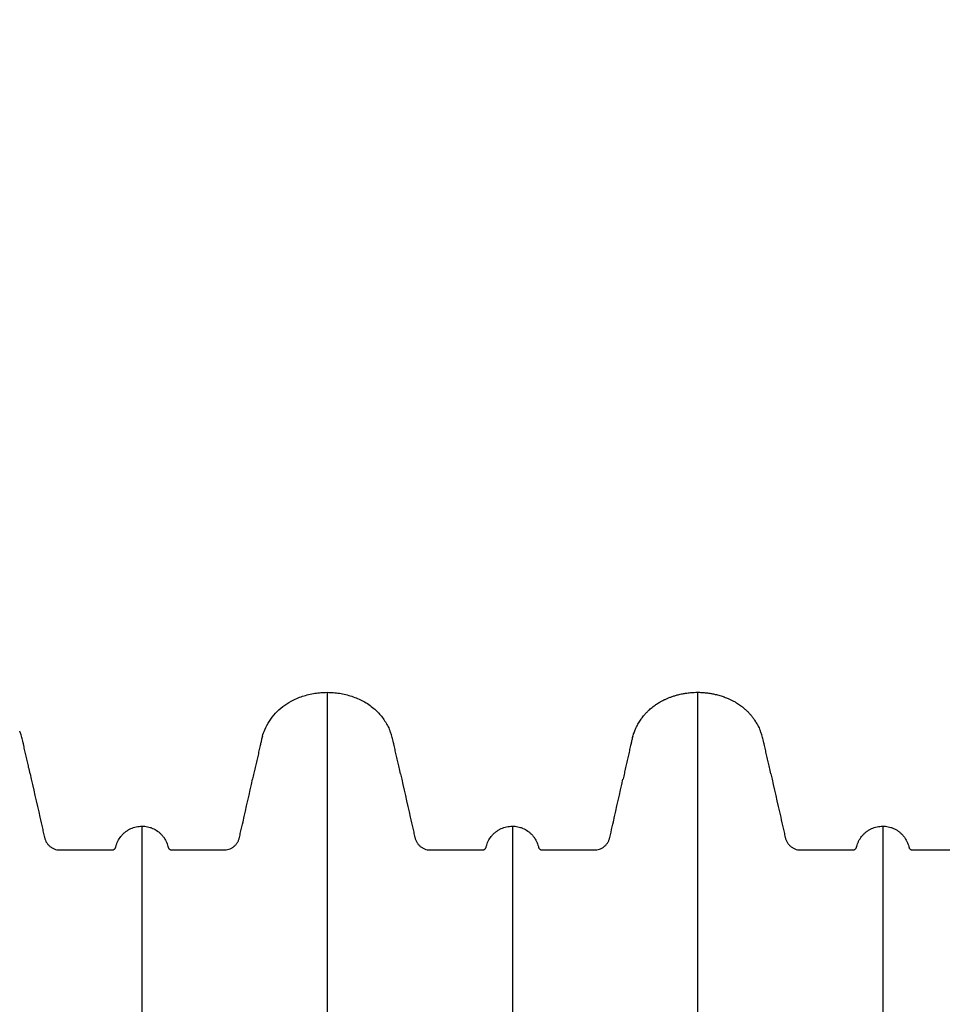
# Model space of a CAD drawing. Units: inches. Extents: x -3560 to -52, y -1427 to 1059.
# Drawn here: x -464 to -435, y 129 to 160 of the extents above; entities that cross this region are included whole.
import ezdxf

# ---------------------------------------------------------------- set-up
doc = ezdxf.new("R2010")
doc.units = ezdxf.units.IN
doc.header["$MEASUREMENT"] = 0
doc.layers.add('0-EARTH', color=36, linetype='Continuous')
doc.layers.add('Viewport', color=3, linetype='Continuous', plot=False)

msp = doc.modelspace()

# ---------------------------------------------------------------- hatches: boundary and pattern name
at = {"layer": '0-EARTH', "lineweight": 15}
h = msp.add_hatch(dxfattribs=at)
h.set_pattern_fill('EARTH', color=256, scale=25)
edge = h.paths.add_edge_path()
edge.add_spline(control_points=[(-720.774, 160.093), (-713.8, 155.719), (-701.827, 148.211), (-685.345, 119.4), (-707.177, 88.278), (-688.669, 36.498), (-628.588, 61.853), (-571.47, 31.481), (-507.851, 60.816), (-444.089, 31.6), (-408.342, 55.818), (-389.877, 68.328)], knot_values=[0, 0, 0, 0, 24.543793, 42.132461, 92.544991, 122.467525, 177.45254, 239.977306, 308.758064, 367.175323, 429.593919, 429.593919, 429.593919, 429.593919], degree=3, periodic=0)
edge.add_line((-389.877, 68.328), (-620.868, 68.328))
edge.add_line((-620.868, 68.328), (-628.161, 68.329))
edge.add_line((-628.161, 68.329), (-641.463, 68.328))
edge.add_arc((-646.191, -10721.628), 10789.957, 89.9748958, 90.0251042)
edge.add_line((-650.918, 68.328), (-669.891, 68.328))
edge.add_line((-669.891, 68.328), (-669.891, 160.093))
edge.add_line((-669.891, 160.093), (-720.774, 160.093))

# ---------------------------------------------------------------- linework, layer by layer
at = {"color": 7, "linetype": 'Continuous', "lineweight": 25}
for points, knots in [([(-456.077, 137.513), (-456.075, 137.518), (-456.058, 137.591), (-455.992, 137.756), (-455.864, 138.003), (-455.672, 138.25), (-455.441, 138.464), (-455.21, 138.614), (-454.996, 138.714), (-454.812, 138.784), (-454.621, 138.839), (-454.426, 138.878), (-454.232, 138.902), (-454.103, 138.905), (-454.038, 138.906)], [0, 0, 0, 0, 0.006723, 0.084171, 0.200418, 0.320037, 0.436287, 0.55591, 0.629201, 0.703038, 0.778447, 0.85436, 0.926955, 1, 1, 1, 1]), ([(-454.038, 138.906), (-453.973, 138.905), (-453.843, 138.902), (-453.648, 138.877), (-453.453, 138.838), (-453.262, 138.783), (-453.077, 138.713), (-452.898, 138.629), (-452.727, 138.525), (-452.575, 138.408), (-452.443, 138.283), (-452.329, 138.153), (-452.226, 138.012), (-452.138, 137.861), (-452.082, 137.75), (-452.06, 137.688), (-452.058, 137.68)], [0, 0, 0, 0, 0.078597, 0.157691, 0.238348, 0.319543, 0.39814, 0.477264, 0.558629, 0.640972, 0.709458, 0.778523, 0.849438, 0.921001, 0.989753, 1, 1, 1, 1]), ([(-454.038, 138.906), (-454.038, 138.902), (-454.038, 138.893), (-454.038, 138.825), (-454.038, 138.716), (-454.038, 138.563), (-454.038, 138.366), (-454.038, 138.127), (-454.038, 137.845), (-454.038, 137.521), (-454.038, 137.155), (-454.038, 136.747), (-454.038, 136.297), (-454.038, 135.806), (-454.038, 135.274), (-454.038, 134.701), (-454.038, 134.087), (-454.038, 133.432), (-454.038, 132.737), (-454.038, 132.006), (-454.038, 131.239), (-454.038, 130.439), (-454.038, 129.606), (-454.038, 128.742), (-454.038, 127.847), (-454.038, 126.878), (-454.038, 125.83), (-454.038, 124.7), (-454.038, 123.534), (-454.038, 122.335), (-454.038, 121.103), (-454.038, 119.839), (-454.038, 118.599), (-454.038, 117.386), (-454.038, 116.207), (-454.038, 115.007), (-454.038, 113.788), (-454.038, 112.56), (-454.038, 111.324), (-454.038, 110.082), (-454.038, 108.828), (-454.038, 107.645), (-454.038, 106.538), (-454.038, 105.509), (-454.038, 104.472), (-454.038, 103.432), (-454.038, 102.475), (-454.038, 101.617), (-454.038, 100.865), (-454.038, 100.135), (-454.038, 99.42), (-454.038, 98.549), (-454.038, 97.498), (-454.038, 96.254), (-454.038, 94.982), (-454.038, 93.8), (-454.038, 92.732), (-454.038, 91.786), (-454.038, 90.858), (-454.038, 89.914), (-454.038, 88.935), (-454.038, 87.922), (-454.038, 86.896), (-454.038, 85.878), (-454.038, 84.882), (-454.038, 83.969), (-454.038, 83.389), (-454.038, 83.131)], [0, 0, 0, 0, 0.017015, 0.033998, 0.050953, 0.067886, 0.084803, 0.101707, 0.118603, 0.135497, 0.152393, 0.169295, 0.186209, 0.203138, 0.220088, 0.237063, 0.254068, 0.271113, 0.288198, 0.305283, 0.322329, 0.339334, 0.356306, 0.373248, 0.390163, 0.407054, 0.42633, 0.44558, 0.464807, 0.484015, 0.503207, 0.522386, 0.541554, 0.558379, 0.575201, 0.59202, 0.60884, 0.625659, 0.642154, 0.658628, 0.675091, 0.69155, 0.704722, 0.717903, 0.731096, 0.744308, 0.757433, 0.76728, 0.776739, 0.785896, 0.794857, 0.803773, 0.818831, 0.834604, 0.850781, 0.866922, 0.87928, 0.891128, 0.902666, 0.914364, 0.926796, 0.939646, 0.952624, 0.965533, 0.978118, 0.990242, 1, 1, 1, 1]), ([(-444.429, 137.473), (-444.428, 137.476), (-444.421, 137.503), (-444.408, 137.546), (-444.381, 137.628), (-444.346, 137.717), (-444.304, 137.809), (-444.268, 137.877), (-444.235, 137.935), (-444.198, 137.996), (-444.159, 138.054), (-444.118, 138.111), (-444.069, 138.173), (-444.006, 138.246), (-443.945, 138.309), (-443.889, 138.362), (-443.838, 138.407), (-443.777, 138.456), (-443.721, 138.498), (-443.664, 138.538), (-443.597, 138.581), (-443.519, 138.625), (-443.437, 138.667), (-443.355, 138.704), (-443.267, 138.74), (-443.189, 138.769), (-443.123, 138.791), (-443.052, 138.812), (-442.973, 138.834), (-442.87, 138.857), (-442.775, 138.875), (-442.68, 138.888), (-442.586, 138.898), (-442.487, 138.905), (-442.413, 138.906), (-442.378, 138.906)], [0, 0, 0, 0, 0.003038, 0.031475, 0.050488, 0.098195, 0.138575, 0.162339, 0.183859, 0.212797, 0.242029, 0.261579, 0.290964, 0.330548, 0.368548, 0.387569, 0.416215, 0.445154, 0.474388, 0.493938, 0.523325, 0.56291, 0.593298, 0.626032, 0.662277, 0.699278, 0.7188, 0.739586, 0.781962, 0.809931, 0.856659, 0.889378, 0.917506, 0.961218, 1, 1, 1, 1]), ([(-442.378, 138.906), (-442.338, 138.906), (-442.281, 138.905), (-442.2, 138.9), (-442.143, 138.895), (-442.086, 138.889), (-442.038, 138.883), (-441.987, 138.875), (-441.913, 138.862), (-441.832, 138.845), (-441.745, 138.823), (-441.672, 138.803), (-441.605, 138.782), (-441.535, 138.757), (-441.475, 138.734), (-441.418, 138.711), (-441.374, 138.692), (-441.329, 138.671), (-441.285, 138.65), (-441.241, 138.627), (-441.197, 138.603), (-441.147, 138.573), (-441.09, 138.537), (-441.028, 138.493), (-440.967, 138.447), (-440.914, 138.403), (-440.863, 138.358), (-440.812, 138.309), (-440.755, 138.251), (-440.697, 138.185), (-440.638, 138.111), (-440.587, 138.04), (-440.545, 137.974), (-440.51, 137.917), (-440.475, 137.853), (-440.44, 137.782), (-440.413, 137.723), (-440.4, 137.689), (-440.397, 137.681)], [0, 0, 0, 0, 0.049068, 0.068743, 0.098341, 0.118094, 0.137867, 0.157756, 0.180334, 0.228223, 0.258604, 0.28902, 0.319521, 0.344047, 0.378425, 0.398125, 0.41787, 0.437628, 0.457409, 0.477352, 0.497545, 0.517851, 0.548401, 0.579164, 0.609991, 0.640972, 0.662335, 0.692306, 0.726697, 0.761263, 0.798431, 0.84054, 0.867297, 0.89412, 0.920999, 0.955337, 0.989767, 1, 1, 1, 1]), ([(-442.378, 138.906), (-442.378, 138.902), (-442.378, 138.893), (-442.378, 138.825), (-442.378, 138.716), (-442.378, 138.563), (-442.378, 138.366), (-442.378, 138.127), (-442.378, 137.845), (-442.378, 137.521), (-442.378, 137.155), (-442.378, 136.747), (-442.378, 136.297), (-442.378, 135.806), (-442.378, 135.274), (-442.378, 134.701), (-442.378, 134.087), (-442.378, 133.432), (-442.378, 132.737), (-442.378, 132.006), (-442.378, 131.239), (-442.378, 130.439), (-442.378, 129.606), (-442.378, 128.742), (-442.378, 127.847), (-442.378, 126.878), (-442.378, 125.83), (-442.378, 124.7), (-442.378, 123.534), (-442.378, 122.335), (-442.378, 121.103), (-442.378, 119.839), (-442.378, 118.599), (-442.378, 117.386), (-442.378, 116.207), (-442.378, 115.007), (-442.378, 113.788), (-442.378, 112.56), (-442.378, 111.324), (-442.378, 110.082), (-442.378, 108.828), (-442.378, 107.645), (-442.378, 106.538), (-442.378, 105.509), (-442.378, 104.472), (-442.378, 103.432), (-442.378, 102.475), (-442.378, 101.617), (-442.378, 100.865), (-442.378, 100.135), (-442.378, 99.42), (-442.378, 98.549), (-442.378, 97.498), (-442.378, 96.254), (-442.378, 94.982), (-442.378, 93.8), (-442.378, 92.732), (-442.378, 91.786), (-442.378, 90.858), (-442.378, 89.914), (-442.378, 88.935), (-442.378, 87.922), (-442.378, 86.896), (-442.378, 85.878), (-442.378, 84.882), (-442.378, 83.969), (-442.378, 83.389), (-442.378, 83.131)], [0, 0, 0, 0, 0.017015, 0.033998, 0.050953, 0.067886, 0.084803, 0.101707, 0.118603, 0.135497, 0.152393, 0.169295, 0.186209, 0.203138, 0.220088, 0.237063, 0.254068, 0.271113, 0.288198, 0.305283, 0.322329, 0.339334, 0.356306, 0.373248, 0.390163, 0.407054, 0.42633, 0.44558, 0.464807, 0.484015, 0.503207, 0.522386, 0.541554, 0.558379, 0.575201, 0.59202, 0.60884, 0.625659, 0.642154, 0.658628, 0.675091, 0.69155, 0.704722, 0.717903, 0.731096, 0.744308, 0.757433, 0.76728, 0.776739, 0.785896, 0.794857, 0.803773, 0.818831, 0.834604, 0.850781, 0.866922, 0.87928, 0.891128, 0.902666, 0.914364, 0.926796, 0.939646, 0.952624, 0.965533, 0.978118, 0.990242, 1, 1, 1, 1]), ([(-463.391, 136.343), (-463.406, 136.409), (-463.435, 136.541), (-463.475, 136.718), (-463.507, 136.859), (-463.533, 136.975), (-463.552, 137.061), (-463.571, 137.147), (-463.591, 137.236), (-463.612, 137.326), (-463.631, 137.414), (-463.652, 137.495), (-463.68, 137.584), (-463.701, 137.645), (-463.716, 137.678), (-463.717, 137.681)], [0, 0, 0, 0, 0.129088, 0.253862, 0.378966, 0.437564, 0.491831, 0.541609, 0.588592, 0.637135, 0.693666, 0.76422, 0.850523, 0.98607, 1, 1, 1, 1]), ([(-456.073, 137.527), (-456.08, 137.504), (-456.097, 137.447), (-456.118, 137.351), (-456.142, 137.248), (-456.164, 137.151), (-456.184, 137.063), (-456.204, 136.972), (-456.224, 136.883), (-456.244, 136.795), (-456.264, 136.707), (-456.283, 136.62), (-456.31, 136.501), (-456.343, 136.354), (-456.37, 136.237), (-456.385, 136.17), (-456.385, 136.166)], [0, 0, 0, 0, 0.070528, 0.179113, 0.277201, 0.340977, 0.396033, 0.445719, 0.494304, 0.544952, 0.599358, 0.658019, 0.720647, 0.854481, 0.992251, 1, 1, 1, 1]), ([(-451.731, 136.343), (-451.746, 136.409), (-451.775, 136.541), (-451.815, 136.718), (-451.847, 136.859), (-451.873, 136.975), (-451.892, 137.061), (-451.911, 137.147), (-451.931, 137.236), (-451.952, 137.326), (-451.971, 137.414), (-451.992, 137.495), (-452.02, 137.584), (-452.041, 137.645), (-452.056, 137.678), (-452.057, 137.681)], [0, 0, 0, 0, 0.129086, 0.25386, 0.378963, 0.43756, 0.491827, 0.541604, 0.588587, 0.63713, 0.693659, 0.764213, 0.850515, 0.98606, 1, 1, 1, 1]), ([(-444.413, 137.527), (-444.42, 137.504), (-444.437, 137.447), (-444.458, 137.351), (-444.482, 137.248), (-444.504, 137.151), (-444.524, 137.063), (-444.544, 136.972), (-444.564, 136.883), (-444.584, 136.795), (-444.604, 136.707), (-444.623, 136.62), (-444.65, 136.501), (-444.683, 136.354), (-444.71, 136.237), (-444.725, 136.17), (-444.725, 136.166)], [0, 0, 0, 0, 0.0705391, 0.1791225, 0.2772089, 0.3409841, 0.39604, 0.4457254, 0.4943098, 0.5449572, 0.5993629, 0.6580228, 0.7206504, 0.854483, 0.9922515, 1, 1, 1, 1]), ([(-440.071, 136.343), (-440.086, 136.409), (-440.115, 136.541), (-440.155, 136.718), (-440.187, 136.859), (-440.213, 136.975), (-440.232, 137.061), (-440.251, 137.147), (-440.271, 137.236), (-440.292, 137.326), (-440.311, 137.414), (-440.332, 137.495), (-440.36, 137.584), (-440.381, 137.645), (-440.396, 137.678), (-440.397, 137.681)], [0, 0, 0, 0, 0.129088, 0.253862, 0.378966, 0.437564, 0.491831, 0.541609, 0.588592, 0.637135, 0.693666, 0.76422, 0.850523, 0.986069, 1, 1, 1, 1]), ([(-463.391, 136.343), (-463.287, 135.886), (-463.158, 135.314), (-463.016, 134.685), (-462.971, 134.485), (-462.952, 134.4), (-462.942, 134.357), (-462.939, 134.343), (-462.933, 134.314), (-462.929, 134.3), (-462.915, 134.258), (-462.904, 134.231), (-462.883, 134.192), (-462.876, 134.179), (-462.86, 134.155), (-462.851, 134.143), (-462.824, 134.108), (-462.804, 134.086), (-462.771, 134.057), (-462.76, 134.047), (-462.736, 134.03), (-462.724, 134.021), (-462.687, 133.998), (-462.66, 133.985), (-462.605, 133.963), (-462.577, 133.955), (-462.52, 133.943), (-462.49, 133.94), (-462.453, 133.939), (-462.446, 133.939), (-462.431, 133.939), (-462.409, 133.939), (-461.911, 133.939), (-461.392, 133.939), (-460.872, 133.939), (-460.828, 133.939), (-460.805, 133.939), (-460.798, 133.939), (-460.783, 133.942), (-460.776, 133.944), (-460.762, 133.949), (-460.755, 133.952), (-460.742, 133.959), (-460.736, 133.963), (-460.725, 133.973), (-460.72, 133.978), (-460.71, 133.99), (-460.706, 133.996), (-460.699, 134.009), (-460.695, 134.016), (-460.692, 134.026), (-460.691, 134.03), (-460.689, 134.037), (-460.688, 134.041), (-460.684, 134.059), (-460.68, 134.074), (-460.667, 134.117), (-460.657, 134.145), (-460.633, 134.201), (-460.62, 134.228), (-460.577, 134.306), (-460.542, 134.355), (-460.493, 134.412), (-460.483, 134.423), (-460.462, 134.444), (-460.451, 134.455), (-460.418, 134.485), (-460.395, 134.504), (-460.347, 134.54), (-460.323, 134.556), (-460.271, 134.587), (-460.244, 134.601), (-460.162, 134.638), (-460.106, 134.657), (-460.018, 134.676), (-459.988, 134.681), (-459.928, 134.687), (-459.898, 134.689), (-459.868, 134.689)], [0, 0, 0, 0, 0.25, 0.3125, 0.34375, 0.359375, 0.359375, 0.367188, 0.367188, 0.375, 0.375, 0.390625, 0.390625, 0.398438, 0.398438, 0.40625, 0.40625, 0.421875, 0.421875, 0.429688, 0.429688, 0.4375, 0.4375, 0.453125, 0.453125, 0.46875, 0.46875, 0.484375, 0.484375, 0.488281, 0.488281, 0.492188, 0.5, 0.75, 0.765625, 0.773438, 0.773438, 0.777344, 0.777344, 0.78125, 0.78125, 0.785156, 0.785156, 0.789063, 0.789063, 0.792969, 0.792969, 0.796875, 0.796875, 0.800781, 0.800781, 0.802734, 0.802734, 0.804687, 0.804687, 0.8125, 0.8125, 0.828125, 0.828125, 0.84375, 0.84375, 0.875, 0.875, 0.882812, 0.882812, 0.890625, 0.890625, 0.90625, 0.90625, 0.921875, 0.921875, 0.9375, 0.9375, 0.96875, 0.96875, 0.984375, 0.984375, 1, 1, 1, 1]), ([(-459.868, 134.689), (-459.81, 134.689), (-459.753, 134.683), (-459.669, 134.665), (-459.641, 134.658), (-459.6, 134.645), (-459.586, 134.64), (-459.559, 134.63), (-459.546, 134.625), (-459.48, 134.596), (-459.43, 134.568), (-459.359, 134.518), (-459.336, 134.5), (-459.293, 134.463), (-459.272, 134.443), (-459.233, 134.401), (-459.215, 134.379), (-459.18, 134.333), (-459.164, 134.309), (-459.118, 134.235), (-459.094, 134.183), (-459.065, 134.102), (-459.056, 134.075), (-459.048, 134.04), (-459.046, 134.033), (-459.042, 134.019), (-459.039, 134.012), (-459.033, 134), (-459.029, 133.994), (-459.02, 133.982), (-459.015, 133.977), (-459.005, 133.967), (-458.999, 133.963), (-458.987, 133.955), (-458.981, 133.952), (-458.968, 133.946), (-458.961, 133.944), (-458.947, 133.94), (-458.94, 133.939), (-458.929, 133.939), (-458.926, 133.939), (-458.919, 133.939), (-458.908, 133.939), (-458.883, 133.939), (-458.403, 133.939), (-457.872, 133.939), (-457.356, 133.939), (-457.292, 133.939), (-457.284, 133.939), (-457.27, 133.939), (-457.249, 133.94), (-457.227, 133.942), (-457.184, 133.949), (-457.156, 133.956), (-457.102, 133.974), (-457.076, 133.985), (-457.025, 134.012), (-457.001, 134.028), (-456.957, 134.063), (-456.936, 134.083), (-456.897, 134.126), (-456.88, 134.149), (-456.857, 134.185), (-456.85, 134.197), (-456.837, 134.223), (-456.831, 134.236), (-456.82, 134.263), (-456.815, 134.276), (-456.807, 134.303), (-456.803, 134.317), (-456.787, 134.387), (-456.75, 134.553), (-456.611, 135.165), (-456.486, 135.721), (-456.385, 136.166)], [0, 0, 0, 0, 0.03125, 0.03125, 0.046875, 0.046875, 0.054687, 0.054687, 0.0625, 0.0625, 0.09375, 0.09375, 0.109375, 0.109375, 0.125, 0.125, 0.140625, 0.140625, 0.15625, 0.15625, 0.1875, 0.1875, 0.203125, 0.203125, 0.207031, 0.207031, 0.210937, 0.210937, 0.214844, 0.214844, 0.21875, 0.21875, 0.222656, 0.222656, 0.226562, 0.226562, 0.230469, 0.230469, 0.234375, 0.234375, 0.236328, 0.236328, 0.238281, 0.242187, 0.25, 0.5, 0.53125, 0.53125, 0.535156, 0.535156, 0.539063, 0.546875, 0.546875, 0.5625, 0.5625, 0.578125, 0.578125, 0.59375, 0.59375, 0.609375, 0.609375, 0.625, 0.625, 0.632813, 0.632813, 0.640625, 0.640625, 0.648438, 0.648438, 0.65625, 0.65625, 0.6875, 0.75, 1, 1, 1, 1]), ([(-451.731, 136.343), (-451.627, 135.886), (-451.498, 135.314), (-451.356, 134.685), (-451.311, 134.485), (-451.292, 134.4), (-451.282, 134.357), (-451.279, 134.343), (-451.273, 134.314), (-451.269, 134.3), (-451.255, 134.258), (-451.244, 134.231), (-451.223, 134.192), (-451.216, 134.179), (-451.2, 134.155), (-451.191, 134.143), (-451.164, 134.108), (-451.144, 134.086), (-451.111, 134.057), (-451.1, 134.047), (-451.076, 134.03), (-451.064, 134.021), (-451.027, 133.998), (-451, 133.985), (-450.945, 133.963), (-450.917, 133.955), (-450.86, 133.943), (-450.83, 133.94), (-450.793, 133.939), (-450.786, 133.939), (-450.771, 133.939), (-450.749, 133.939), (-450.251, 133.939), (-449.732, 133.939), (-449.212, 133.939), (-449.168, 133.939), (-449.145, 133.939), (-449.138, 133.939), (-449.123, 133.942), (-449.116, 133.944), (-449.102, 133.949), (-449.095, 133.952), (-449.082, 133.959), (-449.076, 133.963), (-449.065, 133.973), (-449.06, 133.978), (-449.05, 133.99), (-449.046, 133.996), (-449.039, 134.009), (-449.035, 134.016), (-449.032, 134.026), (-449.031, 134.03), (-449.029, 134.037), (-449.028, 134.041), (-449.024, 134.059), (-449.02, 134.074), (-449.007, 134.117), (-448.997, 134.145), (-448.973, 134.201), (-448.96, 134.228), (-448.917, 134.306), (-448.882, 134.355), (-448.833, 134.412), (-448.823, 134.423), (-448.802, 134.444), (-448.791, 134.455), (-448.758, 134.485), (-448.735, 134.504), (-448.687, 134.54), (-448.663, 134.556), (-448.611, 134.587), (-448.584, 134.601), (-448.502, 134.638), (-448.446, 134.657), (-448.358, 134.676), (-448.328, 134.681), (-448.268, 134.687), (-448.238, 134.689), (-448.208, 134.689)], [0, 0, 0, 0, 0.25, 0.3125, 0.34375, 0.359375, 0.359375, 0.367188, 0.367188, 0.375, 0.375, 0.390625, 0.390625, 0.398438, 0.398438, 0.40625, 0.40625, 0.421875, 0.421875, 0.429688, 0.429688, 0.4375, 0.4375, 0.453125, 0.453125, 0.46875, 0.46875, 0.484375, 0.484375, 0.488281, 0.488281, 0.492188, 0.5, 0.75, 0.765625, 0.773438, 0.773438, 0.777344, 0.777344, 0.78125, 0.78125, 0.785156, 0.785156, 0.789063, 0.789063, 0.792969, 0.792969, 0.796875, 0.796875, 0.800781, 0.800781, 0.802734, 0.802734, 0.804688, 0.804688, 0.8125, 0.8125, 0.828125, 0.828125, 0.84375, 0.84375, 0.875, 0.875, 0.882813, 0.882813, 0.890625, 0.890625, 0.90625, 0.90625, 0.921875, 0.921875, 0.9375, 0.9375, 0.96875, 0.96875, 0.984375, 0.984375, 1, 1, 1, 1]), ([(-448.208, 134.689), (-448.15, 134.689), (-448.093, 134.683), (-448.009, 134.665), (-447.981, 134.658), (-447.94, 134.645), (-447.926, 134.64), (-447.899, 134.63), (-447.886, 134.625), (-447.82, 134.596), (-447.77, 134.568), (-447.699, 134.518), (-447.676, 134.5), (-447.633, 134.463), (-447.612, 134.443), (-447.573, 134.401), (-447.555, 134.379), (-447.52, 134.333), (-447.504, 134.309), (-447.458, 134.235), (-447.434, 134.183), (-447.405, 134.102), (-447.396, 134.075), (-447.388, 134.04), (-447.386, 134.033), (-447.382, 134.019), (-447.379, 134.012), (-447.373, 134), (-447.369, 133.994), (-447.36, 133.982), (-447.355, 133.977), (-447.345, 133.967), (-447.339, 133.963), (-447.327, 133.955), (-447.321, 133.952), (-447.308, 133.946), (-447.301, 133.944), (-447.287, 133.94), (-447.28, 133.939), (-447.269, 133.939), (-447.266, 133.939), (-447.259, 133.939), (-447.248, 133.939), (-447.223, 133.939), (-446.743, 133.939), (-446.212, 133.939), (-445.696, 133.939), (-445.632, 133.939), (-445.624, 133.939), (-445.61, 133.939), (-445.589, 133.94), (-445.567, 133.942), (-445.524, 133.949), (-445.496, 133.956), (-445.442, 133.974), (-445.416, 133.985), (-445.365, 134.012), (-445.341, 134.028), (-445.297, 134.063), (-445.276, 134.083), (-445.237, 134.126), (-445.22, 134.149), (-445.197, 134.185), (-445.19, 134.197), (-445.177, 134.223), (-445.171, 134.236), (-445.16, 134.263), (-445.155, 134.276), (-445.147, 134.303), (-445.143, 134.317), (-445.127, 134.387), (-445.09, 134.553), (-444.951, 135.165), (-444.826, 135.721), (-444.725, 136.166)], [0, 0, 0, 0, 0.03125, 0.03125, 0.046875, 0.046875, 0.054687, 0.054687, 0.0625, 0.0625, 0.09375, 0.09375, 0.109375, 0.109375, 0.125, 0.125, 0.140625, 0.140625, 0.15625, 0.15625, 0.1875, 0.1875, 0.203125, 0.203125, 0.207031, 0.207031, 0.210937, 0.210937, 0.214844, 0.214844, 0.21875, 0.21875, 0.222656, 0.222656, 0.226562, 0.226562, 0.230469, 0.230469, 0.234375, 0.234375, 0.236328, 0.236328, 0.238281, 0.242187, 0.25, 0.5, 0.53125, 0.53125, 0.535156, 0.535156, 0.539062, 0.546875, 0.546875, 0.5625, 0.5625, 0.578125, 0.578125, 0.59375, 0.59375, 0.609375, 0.609375, 0.625, 0.625, 0.632812, 0.632812, 0.640625, 0.640625, 0.648437, 0.648437, 0.65625, 0.65625, 0.6875, 0.75, 1, 1, 1, 1]), ([(-440.071, 136.343), (-439.967, 135.886), (-439.838, 135.314), (-439.696, 134.685), (-439.651, 134.485), (-439.632, 134.4), (-439.622, 134.357), (-439.619, 134.343), (-439.613, 134.314), (-439.609, 134.3), (-439.595, 134.258), (-439.584, 134.231), (-439.563, 134.192), (-439.556, 134.179), (-439.54, 134.155), (-439.531, 134.143), (-439.504, 134.108), (-439.484, 134.086), (-439.451, 134.057), (-439.44, 134.047), (-439.416, 134.03), (-439.404, 134.021), (-439.367, 133.998), (-439.34, 133.985), (-439.285, 133.963), (-439.257, 133.955), (-439.2, 133.943), (-439.17, 133.94), (-439.133, 133.939), (-439.126, 133.939), (-439.111, 133.939), (-439.089, 133.939), (-438.591, 133.939), (-438.072, 133.939), (-437.552, 133.939), (-437.508, 133.939), (-437.485, 133.939), (-437.478, 133.939), (-437.463, 133.942), (-437.456, 133.944), (-437.442, 133.949), (-437.435, 133.952), (-437.422, 133.959), (-437.416, 133.963), (-437.405, 133.973), (-437.4, 133.978), (-437.39, 133.99), (-437.386, 133.996), (-437.379, 134.009), (-437.375, 134.016), (-437.372, 134.026), (-437.371, 134.03), (-437.369, 134.037), (-437.368, 134.041), (-437.364, 134.059), (-437.36, 134.074), (-437.347, 134.117), (-437.337, 134.145), (-437.313, 134.201), (-437.3, 134.228), (-437.257, 134.306), (-437.222, 134.355), (-437.173, 134.412), (-437.163, 134.423), (-437.142, 134.444), (-437.131, 134.455), (-437.098, 134.485), (-437.075, 134.504), (-437.027, 134.54), (-437.003, 134.556), (-436.951, 134.587), (-436.924, 134.601), (-436.842, 134.638), (-436.786, 134.657), (-436.698, 134.676), (-436.668, 134.681), (-436.608, 134.687), (-436.578, 134.689), (-436.548, 134.689)], [0, 0, 0, 0, 0.25, 0.3125, 0.34375, 0.359375, 0.359375, 0.367188, 0.367188, 0.375, 0.375, 0.390625, 0.390625, 0.398438, 0.398438, 0.40625, 0.40625, 0.421875, 0.421875, 0.429688, 0.429688, 0.4375, 0.4375, 0.453125, 0.453125, 0.46875, 0.46875, 0.484375, 0.484375, 0.488281, 0.488281, 0.492188, 0.5, 0.75, 0.765625, 0.773438, 0.773438, 0.777344, 0.777344, 0.78125, 0.78125, 0.785156, 0.785156, 0.789063, 0.789063, 0.792969, 0.792969, 0.796875, 0.796875, 0.800781, 0.800781, 0.802734, 0.802734, 0.804688, 0.804688, 0.8125, 0.8125, 0.828125, 0.828125, 0.84375, 0.84375, 0.875, 0.875, 0.882813, 0.882813, 0.890625, 0.890625, 0.90625, 0.90625, 0.921875, 0.921875, 0.9375, 0.9375, 0.96875, 0.96875, 0.984375, 0.984375, 1, 1, 1, 1]), ([(-436.548, 134.689), (-436.49, 134.689), (-436.433, 134.683), (-436.349, 134.665), (-436.321, 134.658), (-436.28, 134.645), (-436.266, 134.64), (-436.239, 134.63), (-436.226, 134.625), (-436.16, 134.596), (-436.11, 134.568), (-436.039, 134.518), (-436.016, 134.5), (-435.973, 134.463), (-435.952, 134.443), (-435.913, 134.401), (-435.895, 134.379), (-435.86, 134.333), (-435.844, 134.309), (-435.798, 134.235), (-435.774, 134.183), (-435.745, 134.102), (-435.736, 134.075), (-435.728, 134.04), (-435.726, 134.033), (-435.722, 134.019), (-435.719, 134.012), (-435.713, 134), (-435.709, 133.994), (-435.7, 133.982), (-435.695, 133.977), (-435.685, 133.967), (-435.679, 133.963), (-435.667, 133.955), (-435.661, 133.952), (-435.648, 133.946), (-435.641, 133.944), (-435.627, 133.94), (-435.62, 133.939), (-435.609, 133.939), (-435.606, 133.939), (-435.599, 133.939), (-435.588, 133.939), (-435.563, 133.939), (-435.083, 133.939), (-434.552, 133.939), (-434.036, 133.939), (-433.972, 133.939), (-433.964, 133.939), (-433.95, 133.939), (-433.929, 133.94), (-433.907, 133.942), (-433.864, 133.949), (-433.836, 133.956), (-433.782, 133.974), (-433.756, 133.985), (-433.705, 134.012), (-433.681, 134.028), (-433.637, 134.063), (-433.616, 134.083), (-433.577, 134.126), (-433.56, 134.149), (-433.537, 134.185), (-433.53, 134.197), (-433.517, 134.223), (-433.511, 134.236), (-433.5, 134.263), (-433.495, 134.276), (-433.487, 134.303), (-433.483, 134.317), (-433.467, 134.387), (-433.43, 134.553), (-433.291, 135.165), (-433.166, 135.721), (-433.065, 136.166)], [0, 0, 0, 0, 0.03125, 0.03125, 0.046875, 0.046875, 0.054688, 0.054688, 0.0625, 0.0625, 0.09375, 0.09375, 0.109375, 0.109375, 0.125, 0.125, 0.140625, 0.140625, 0.15625, 0.15625, 0.1875, 0.1875, 0.203125, 0.203125, 0.207031, 0.207031, 0.210938, 0.210938, 0.214844, 0.214844, 0.21875, 0.21875, 0.222656, 0.222656, 0.226563, 0.226563, 0.230469, 0.230469, 0.234375, 0.234375, 0.236328, 0.236328, 0.238281, 0.242188, 0.25, 0.5, 0.53125, 0.53125, 0.535156, 0.535156, 0.539063, 0.546875, 0.546875, 0.5625, 0.5625, 0.578125, 0.578125, 0.59375, 0.59375, 0.609375, 0.609375, 0.625, 0.625, 0.632813, 0.632813, 0.640625, 0.640625, 0.648438, 0.648438, 0.65625, 0.65625, 0.6875, 0.75, 1, 1, 1, 1]), ([(-459.868, 134.689), (-459.868, 134.685), (-459.868, 134.677), (-459.868, 134.616), (-459.868, 134.517), (-459.868, 134.376), (-459.868, 134.192), (-459.868, 133.966), (-459.868, 133.695), (-459.868, 133.39), (-459.868, 133.055), (-459.868, 132.695), (-459.868, 132.296), (-459.868, 131.859), (-459.868, 131.382), (-459.868, 130.865), (-459.868, 130.307), (-459.868, 129.708), (-459.868, 129.069), (-459.868, 128.389), (-459.868, 127.67), (-459.868, 126.919), (-459.868, 126.137), (-459.868, 125.326), (-459.868, 124.484), (-459.868, 123.606), (-459.868, 122.693), (-459.868, 121.744), (-459.868, 120.769), (-459.868, 119.769), (-459.868, 118.745), (-459.868, 117.698), (-459.868, 116.598), (-459.868, 115.443), (-459.868, 114.234), (-459.868, 113.006), (-459.868, 111.761), (-459.868, 110.507), (-459.868, 109.248), (-459.868, 107.986), (-459.868, 106.714), (-459.868, 105.253), (-459.868, 103.6), (-459.868, 101.757), (-459.868, 99.911), (-459.868, 98.063), (-459.868, 95.729), (-459.868, 92.906), (-459.868, 89.593), (-459.868, 86.278), (-459.868, 83.041), (-459.868, 80.911), (-459.868, 79.886)], [0, 0, 0, 0, 0.017665, 0.035392, 0.05317, 0.070985, 0.088827, 0.106685, 0.124552, 0.14242, 0.158463, 0.174499, 0.19053, 0.206553, 0.222572, 0.23859, 0.25461, 0.270606, 0.286618, 0.30265, 0.318703, 0.334778, 0.350585, 0.366409, 0.382247, 0.398098, 0.414279, 0.430464, 0.446648, 0.462825, 0.47899, 0.495136, 0.51126, 0.528834, 0.546367, 0.563851, 0.58128, 0.598654, 0.615677, 0.632677, 0.649665, 0.666648, 0.690899, 0.715131, 0.739334, 0.763513, 0.787673, 0.830784, 0.873871, 0.916948, 0.960027, 1, 1, 1, 1]), ([(-448.208, 134.689), (-448.208, 134.685), (-448.208, 134.677), (-448.208, 134.616), (-448.208, 134.517), (-448.208, 134.376), (-448.208, 134.192), (-448.208, 133.966), (-448.208, 133.695), (-448.208, 133.39), (-448.208, 133.055), (-448.208, 132.695), (-448.208, 132.296), (-448.208, 131.859), (-448.208, 131.382), (-448.208, 130.865), (-448.208, 130.307), (-448.208, 129.708), (-448.208, 129.069), (-448.208, 128.389), (-448.208, 127.67), (-448.208, 126.919), (-448.208, 126.137), (-448.208, 125.326), (-448.208, 124.484), (-448.208, 123.606), (-448.208, 122.693), (-448.208, 121.744), (-448.208, 120.769), (-448.208, 119.769), (-448.208, 118.745), (-448.208, 117.698), (-448.208, 116.598), (-448.208, 115.443), (-448.208, 114.234), (-448.208, 113.006), (-448.208, 111.761), (-448.208, 110.507), (-448.208, 109.248), (-448.208, 107.986), (-448.208, 106.714), (-448.208, 105.253), (-448.208, 103.6), (-448.208, 101.757), (-448.208, 99.911), (-448.208, 98.063), (-448.208, 95.729), (-448.208, 92.906), (-448.208, 89.593), (-448.208, 86.278), (-448.208, 83.041), (-448.208, 80.911), (-448.208, 79.886)], [0, 0, 0, 0, 0.017665, 0.035392, 0.05317, 0.070985, 0.088827, 0.106685, 0.124552, 0.14242, 0.158463, 0.174499, 0.19053, 0.206553, 0.222572, 0.23859, 0.25461, 0.270606, 0.286618, 0.30265, 0.318703, 0.334778, 0.350585, 0.366409, 0.382247, 0.398098, 0.414279, 0.430464, 0.446648, 0.462825, 0.47899, 0.495136, 0.51126, 0.528834, 0.546367, 0.563851, 0.58128, 0.598654, 0.615677, 0.632677, 0.649665, 0.666648, 0.690899, 0.715131, 0.739334, 0.763513, 0.787673, 0.830784, 0.873871, 0.916948, 0.960027, 1, 1, 1, 1]), ([(-436.548, 134.689), (-436.548, 134.685), (-436.548, 134.677), (-436.548, 134.616), (-436.548, 134.517), (-436.548, 134.376), (-436.548, 134.192), (-436.548, 133.966), (-436.548, 133.695), (-436.548, 133.39), (-436.548, 133.055), (-436.548, 132.695), (-436.548, 132.296), (-436.548, 131.859), (-436.548, 131.382), (-436.548, 130.865), (-436.548, 130.307), (-436.548, 129.708), (-436.548, 129.069), (-436.548, 128.389), (-436.548, 127.67), (-436.548, 126.919), (-436.548, 126.137), (-436.548, 125.326), (-436.548, 124.484), (-436.548, 123.606), (-436.548, 122.693), (-436.548, 121.744), (-436.548, 120.769), (-436.548, 119.769), (-436.548, 118.745), (-436.548, 117.698), (-436.548, 116.598), (-436.548, 115.443), (-436.548, 114.234), (-436.548, 113.006), (-436.548, 111.761), (-436.548, 110.507), (-436.548, 109.248), (-436.548, 107.986), (-436.548, 106.714), (-436.548, 105.253), (-436.548, 103.6), (-436.548, 101.757), (-436.548, 99.911), (-436.548, 98.063), (-436.548, 95.729), (-436.548, 92.906), (-436.548, 89.593), (-436.548, 86.278), (-436.548, 83.041), (-436.548, 80.911), (-436.548, 79.886)], [0, 0, 0, 0, 0.017665, 0.035392, 0.05317, 0.070985, 0.088827, 0.106685, 0.124552, 0.14242, 0.158463, 0.174499, 0.19053, 0.206553, 0.222572, 0.23859, 0.25461, 0.270606, 0.286618, 0.30265, 0.318703, 0.334778, 0.350585, 0.366409, 0.382247, 0.398098, 0.414279, 0.430464, 0.446648, 0.462825, 0.47899, 0.495136, 0.51126, 0.528834, 0.546367, 0.563851, 0.58128, 0.598654, 0.615677, 0.632677, 0.649665, 0.666648, 0.690899, 0.715131, 0.739334, 0.763513, 0.787673, 0.830784, 0.873871, 0.916948, 0.960027, 1, 1, 1, 1])]:
    msp.add_open_spline(points, degree=3, knots=knots, dxfattribs=at)
at = {"layer": 'Viewport', "lineweight": 15}
msp.add_spline([(-720.774, 160.093), (-701.367, 145.068), (-693.015, 129.589), (-700.365, 79.715), (-689.242, 51.937), (-634.257, 51.937), (-572.533, 41.958), (-504.341, 50.937), (-446.577, 42.228), (-389.877, 68.328)], degree=3, dxfattribs=at)

doc.saveas('drawing.dxf')
